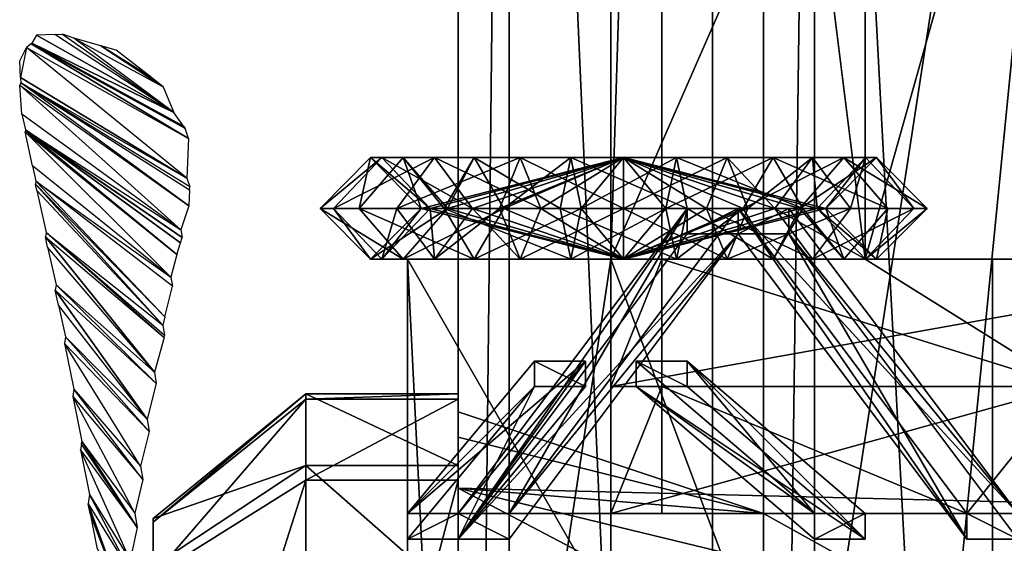
# Model space of a CAD drawing. Units: metres. Extents: x -35 to 143, y -113 to 113.
# Drawn here: x -33 to 11, y 10 to 33 of the extents above; entities that cross this region are included whole.
import ezdxf

# ---------------------------------------------------------------- set-up
doc = ezdxf.new("R2010")
doc.units = ezdxf.units.M

msp = doc.modelspace()

# ---------------------------------------------------------------- linework, layer by layer
for points in [[(-13.592804, -103.079498, 54.371689), (-11.327301, 103.07959, 56.637192), (-13.592804, 103.07959, 54.371689)], [(-13.592804, -103.079498, 54.371689), (-11.327301, -103.079498, 56.637192), (-11.327301, 103.07959, 56.637192)], [(-13.592804, -103.079498, 54.371689), (18.123886, 103.07959, 54.371689), (18.123886, -103.079498, 54.371689)], [(-13.592804, -103.079498, 54.371689), (-13.592804, 103.07959, 54.371689), (18.123886, 103.07959, 54.371689)], [(-11.327301, 103.07959, 56.637192), (-2.265396, -103.079498, 58.902695), (-2.265396, 103.07959, 58.902695)], [(-11.327301, 103.07959, 56.637192), (-11.327301, -103.079498, 56.637192), (-2.265396, -103.079498, 58.902695)], [(18.123886, 103.07959, 54.371689), (-2.265396, -103.079498, 58.902695), (18.123886, -103.079498, 54.371689)], [(18.123886, 103.07959, 54.371689), (-2.265396, 103.07959, 58.902695), (-2.265396, -103.079498, 58.902695)], [(-6.796402, 22.654892, 27.185791), (-4.530899, 95.150391, 29.451294), (-6.796402, 95.150391, 27.185791)], [(-6.796402, 22.654892, 27.185791), (-4.530899, 22.654892, 29.451294), (-4.530899, 95.150391, 29.451294)], [(-6.796402, 22.654892, 27.185791), (24.920395, 95.150391, 27.185791), (24.920395, 22.654892, 27.185791)], [(-6.796402, 22.654892, 27.185791), (-6.796402, 95.150391, 27.185791), (24.920395, 95.150391, 27.185791)], [(-4.530899, 95.150391, 29.451294), (4.530991, 22.654892, 31.716797), (4.530991, 95.150391, 31.716797)], [(-4.530899, 95.150391, 29.451294), (-4.530899, 22.654892, 29.451294), (4.530991, 22.654892, 31.716797)], [(24.920395, 95.150391, 27.185791), (4.530991, 22.654892, 31.716797), (24.920395, 22.654892, 27.185791)], [(24.920395, 95.150391, 27.185791), (4.530991, 95.150391, 31.716797), (4.530991, 22.654892, 31.716797)], [(0, -84.955704), (2.265488, 84.955795, 2.265488), (0, 84.955795)], [(0, -84.955704), (2.265488, -84.955704, 2.265488), (2.265488, 84.955795, 2.265488)], [(0, -84.955704), (31.716797, 84.955795), (31.716797, -84.955704)], [(0, -84.955704), (0, 84.955795), (31.716797, 84.955795)], [(2.265488, 84.955795, 2.265488), (11.327393, -84.955704, 4.530991), (11.327393, 84.955795, 4.530991)], [(2.265488, 84.955795, 2.265488), (2.265488, -84.955704, 2.265488), (11.327393, -84.955704, 4.530991)], [(-26.261185, 29.193558, -8.639908), (-32.382416, 32.637955, -3.278427), (-32.590118, 32.287094, -2.640503)], [(-26.261185, 29.193558, -8.639908), (-31.566071, 32.667999, -4.470535), (-32.382416, 32.637955, -3.278427)], [(-26.261185, 29.193558, -8.639908), (-31.566071, 32.667999, -4.470535), (-31.222824, 32.680603, -4.971771)], [(-26.261185, 29.193558, -8.639908), (-30.718643, 32.507004, -5.520706), (-31.222824, 32.680603, -4.971771)], [(-26.261185, 29.193558, -8.639908), (-30.718643, 32.507004, -5.520706), (-26.730927, 30.336472, -8.616989)], [(-29.518951, 32.173492, -6.575302), (-30.718643, 32.507004, -5.520706), (-26.730927, 30.336472, -8.616989)], [(-33.126022, 31.492249, -1.195328), (-32.82106, 32.091156, -2.284225), (-33.084671, 30.756699, -0.525696)], [(-32.82106, 32.091156, -2.284225), (-33.084671, 30.756699, -0.525696), (-25.683868, 26.264191, -7.911377)], [(-32.612778, 32.248825, -2.570892), (-32.82106, 32.091156, -2.284225), (-25.602844, 28.038651, -8.663071)], [(-25.683868, 26.264191, -7.911377), (-32.82106, 32.091156, -2.284225), (-25.602844, 28.038651, -8.663071)], [(-32.590118, 32.287094, -2.640503), (-32.612778, 32.248825, -2.570892), (-25.837646, 28.587189, -8.652069)], [(-25.760651, 28.476959, -8.654282), (-32.612778, 32.248825, -2.570892), (-25.602844, 28.038651, -8.663071)], [(-25.760651, 28.476959, -8.654282), (-32.612778, 32.248825, -2.570892), (-25.837646, 28.587189, -8.652069)], [(-26.261185, 29.193558, -8.639908), (-32.590118, 32.287094, -2.640503), (-25.837646, 28.587189, -8.652069)], [(-27.260666, 30.752335, -8.254822), (-29.518951, 32.173492, -6.575302), (-26.730927, 30.336472, -8.616989)], [(-27.260666, 30.752335, -8.254822), (-28.825195, 31.980621, -7.18515), (-29.518951, 32.173492, -6.575302)], [(-33.084671, 30.756699, -0.525696), (-33.070908, 30.511917, -0.302841), (-25.683868, 26.264191, -7.911377)], [(-33.070908, 30.511917, -0.302841), (-33.11438, 30.416183, -0.215668), (-25.594559, 25.043396, -7.394241)], [(-33.028183, 29.128555, 0.956528), (-33.11438, 30.416183, -0.215668), (-25.945419, 23.967102, -6.581345)], [(-25.945419, 23.967102, -6.581345), (-33.11438, 30.416183, -0.215668), (-25.594559, 25.043396, -7.394241)], [(-33.070908, 30.511917, -0.302841), (-25.557571, 25.750031, -7.693573), (-25.594559, 25.043396, -7.394241)], [(-25.550125, 25.892151, -7.753769), (-33.070908, 30.511917, -0.302841), (-25.557571, 25.750031, -7.693573)], [(-25.550125, 25.892151, -7.753769), (-33.070908, 30.511917, -0.302841), (-25.683868, 26.264191, -7.911377)], [(-33.028183, 29.128555, 0.956528), (-32.867813, 28.421478, 1.394943), (-25.945419, 23.967102, -6.581345)], [(-32.869003, 28.415665, 1.398529), (-32.886734, 28.329239, 1.452133), (-26.128113, 22.868286, -5.751465)], [(-32.558044, 26.821701, 2.386826), (-32.886734, 28.329239, 1.452133), (-26.393356, 21.865036, -5.0495)], [(-26.393356, 21.865036, -5.0495), (-32.886734, 28.329239, 1.452133), (-26.128113, 22.868286, -5.751465)], [(-25.894455, 23.632584, -6.32869), (-32.867813, 28.421478, 1.394943), (-32.869003, 28.415665, 1.398529)], [(-25.968506, 23.390381, -6.145767), (-32.869003, 28.415665, 1.398529), (-26.128113, 22.868286, -5.751465)], [(-25.968506, 23.390381, -6.145767), (-25.894455, 23.632584, -6.32869), (-32.869003, 28.415665, 1.398529)], [(-25.894455, 23.632584, -6.32869), (-32.867813, 28.421478, 1.394943), (-25.945419, 23.967102, -6.581345)], [(-32.558044, 26.821701, 2.386826), (-32.401154, 26.142883, 2.789368), (-26.393356, 21.865036, -5.0495)], [(-19.748703, 24.920395, -25.205704), (-17.002304, 27.185791, -20.285004), (-17.495605, 27.185791, -24.969299)], [(-19.748703, 24.920395, -25.205704), (-19.156708, 24.920395, -19.584503), (-17.002304, 27.185791, -20.285004)], [(-18.003204, 24.920395, -30.581604), (-19.748703, 24.920395, -25.205704), (-17.495605, 27.185791, -24.969299)], [(-19.156708, 24.920395, -19.584503), (-14.646408, 27.185791, -16.206299), (-17.002304, 27.185791, -20.285004)], [(-19.156708, 24.920395, -19.584503), (-16.329605, 24.920395, -14.690002), (-14.646408, 27.185791, -16.206299)], [(-18.003204, 24.920395, -30.581604), (-17.495605, 27.185791, -24.969299), (-16.040894, 27.185791, -29.449295)], [(-14.221802, 24.920395, -34.782806), (-18.003204, 24.920395, -30.581604), (-16.040894, 27.185791, -29.449295)], [(-17.495605, 27.185791, -24.969299), (-14.8479, 24.920395, -20.985397), (-15.242401, 24.920395, -24.732895)], [(-17.495605, 27.185791, -24.969299), (-17.002304, 27.185791, -20.285004), (-14.8479, 24.920395, -20.985397)], [(-16.040894, 27.185791, -29.449295), (-17.495605, 27.185791, -24.969299), (-15.242401, 24.920395, -24.732895)], [(-17.002304, 27.185791, -20.285004), (-12.963104, 24.920395, -17.722595), (-14.8479, 24.920395, -20.985397)], [(-17.002304, 27.185791, -20.285004), (-14.646408, 27.185791, -16.206299), (-12.963104, 24.920395, -17.722595)], [(-16.329605, 24.920395, -14.690002), (-10.835205, 27.185791, -13.4384), (-14.646408, 27.185791, -16.206299)], [(-16.329605, 24.920395, -14.690002), (-11.756195, 24.920395, -11.368698), (-10.835205, 27.185791, -13.4384)], [(-16.040894, 27.185791, -29.449295), (-15.242401, 24.920395, -24.732895), (-14.078796, 24.920395, -28.316895)], [(-14.221802, 24.920395, -34.782806), (-16.040894, 27.185791, -29.449295), (-12.889999, 27.185791, -32.950302)], [(-12.889999, 27.185791, -32.950302), (-16.040894, 27.185791, -29.449295), (-14.078796, 24.920395, -28.316895)], [(-15.242401, 24.920395, -24.732895), (-14.8479, 24.920395, -20.985397), (-6.229996, 27.185791, -23.787506)], [(-14.078796, 24.920395, -28.316895), (-15.242401, 24.920395, -24.732895), (-6.229996, 27.185791, -23.787506)], [(-14.8479, 24.920395, -20.985397), (-12.963104, 24.920395, -17.722595), (-6.229996, 27.185791, -23.787506)], [(-14.646408, 27.185791, -16.206299), (-9.914108, 24.920395, -15.508301), (-12.963104, 24.920395, -17.722595)], [(-14.646408, 27.185791, -16.206299), (-10.835205, 27.185791, -13.4384), (-9.914108, 24.920395, -15.508301)], [(-9.058701, 24.920395, -37.082901), (-14.221802, 24.920395, -34.782806), (-12.889999, 27.185791, -32.950302)], [(-11.557999, 24.920395, -31.117706), (-14.078796, 24.920395, -28.316895), (-6.229996, 27.185791, -23.787506)], [(-12.889999, 27.185791, -32.950302), (-14.078796, 24.920395, -28.316895), (-11.557999, 24.920395, -31.117706)], [(-12.963104, 24.920395, -17.722595), (-9.914108, 24.920395, -15.508301), (-6.229996, 27.185791, -23.787506)], [(-9.058701, 24.920395, -37.082901), (-12.889999, 27.185791, -32.950302), (-8.587296, 27.185791, -34.867004)], [(-8.587296, 27.185791, -34.867004), (-12.889999, 27.185791, -32.950302), (-11.557999, 24.920395, -31.117706)], [(-11.756195, 24.920395, -11.368698), (-6.229996, 27.185791, -12.460098), (-10.835205, 27.185791, -13.4384)], [(-11.756195, 24.920395, -11.368698), (-6.229996, 24.920395, -10.194595), (-6.229996, 27.185791, -12.460098)], [(-8.115799, 24.920395, -32.651108), (-11.557999, 24.920395, -31.117706), (-6.229996, 27.185791, -23.787506)], [(-8.587296, 27.185791, -34.867004), (-11.557999, 24.920395, -31.117706), (-8.115799, 24.920395, -32.651108)], [(-10.835205, 27.185791, -13.4384), (-6.229996, 24.920395, -14.725601), (-9.914108, 24.920395, -15.508301)], [(-10.835205, 27.185791, -13.4384), (-6.229996, 27.185791, -12.460098), (-6.229996, 24.920395, -14.725601)], [(-9.914108, 24.920395, -15.508301), (-6.229996, 24.920395, -14.725601), (-6.229996, 27.185791, -23.787506)], [(-3.406494, 24.920395, -37.084), (-9.058701, 24.920395, -37.082901), (-8.587296, 27.185791, -34.867004)], [(-3.406494, 24.920395, -37.084), (-8.587296, 27.185791, -34.867004), (-3.877106, 27.185791, -34.867905)], [(-3.877106, 27.185791, -34.867905), (-8.587296, 27.185791, -34.867004), (-8.115799, 24.920395, -32.651108)], [(-4.347595, 24.920395, -32.651794), (-8.115799, 24.920395, -32.651108), (-6.229996, 27.185791, -23.787506)], [(-3.877106, 27.185791, -34.867905), (-8.115799, 24.920395, -32.651108), (-4.347595, 24.920395, -32.651794)], [(-0.904907, 24.920395, -31.119904), (-4.347595, 24.920395, -32.651794), (-6.229996, 27.185791, -23.787506)], [(1.616898, 24.920395, -28.320007), (-0.904907, 24.920395, -31.119904), (-6.229996, 27.185791, -23.787506)], [(2.781998, 24.920395, -24.736496), (1.616898, 24.920395, -28.320007), (-6.229996, 27.185791, -23.787506)], [(2.388885, 24.920395, -20.9888), (2.781998, 24.920395, -24.736496), (-6.229996, 27.185791, -23.787506)], [(0.505386, 24.920395, -17.725204), (2.388885, 24.920395, -20.9888), (-6.229996, 27.185791, -23.787506)], [(-2.542603, 24.920395, -15.509796), (0.505386, 24.920395, -17.725204), (-6.229996, 27.185791, -23.787506)], [(-6.229996, 24.920395, -14.725601), (-2.542603, 24.920395, -15.509796), (-6.229996, 27.185791, -23.787506)], [(-6.229996, 24.920395, -10.194595), (-1.620697, 27.185791, -13.440201), (-6.229996, 27.185791, -12.460098)], [(-6.229996, 24.920395, -10.194595), (-0.698898, 24.920395, -11.370804), (-1.620697, 27.185791, -13.440201)], [(-6.229996, 27.185791, -12.460098), (-2.542603, 24.920395, -15.509796), (-6.229996, 24.920395, -14.725601)], [(-6.229996, 27.185791, -12.460098), (-1.620697, 27.185791, -13.440201), (-2.542603, 24.920395, -15.509796)], [(0.426193, 27.185791, -32.952896), (-4.347595, 24.920395, -32.651794), (-0.904907, 24.920395, -31.119904)], [(0.426193, 27.185791, -32.952896), (-3.877106, 27.185791, -34.867905), (-4.347595, 24.920395, -32.651794)], [(1.757492, 24.920395, -34.785995), (-3.877106, 27.185791, -34.867905), (0.426193, 27.185791, -32.952896)], [(1.757492, 24.920395, -34.785995), (-3.406494, 24.920395, -37.084), (-3.877106, 27.185791, -34.867905)], [(-1.620697, 27.185791, -13.440201), (0.505386, 24.920395, -17.725204), (-2.542603, 24.920395, -15.509796)], [(-0.698898, 24.920395, -11.370804), (2.189285, 27.185791, -16.209595), (-1.620697, 27.185791, -13.440201)], [(-1.620697, 27.185791, -13.440201), (2.189285, 27.185791, -16.209595), (0.505386, 24.920395, -17.725204)], [(3.57869, 27.185791, -29.453201), (-0.904907, 24.920395, -31.119904), (1.616898, 24.920395, -28.320007)], [(3.57869, 27.185791, -29.453201), (0.426193, 27.185791, -32.952896), (-0.904907, 24.920395, -31.119904)], [(-0.698898, 24.920395, -11.370804), (3.873199, 24.920395, -14.694), (2.189285, 27.185791, -16.209595)], [(5.54039, 24.920395, -30.586197), (0.426193, 27.185791, -32.952896), (3.57869, 27.185791, -29.453201)], [(5.54039, 24.920395, -30.586197), (1.757492, 24.920395, -34.785995), (0.426193, 27.185791, -32.952896)], [(2.189285, 27.185791, -16.209595), (2.388885, 24.920395, -20.9888), (0.505386, 24.920395, -17.725204)], [(5.035095, 27.185791, -24.973694), (1.616898, 24.920395, -28.320007), (2.781998, 24.920395, -24.736496)], [(5.035095, 27.185791, -24.973694), (3.57869, 27.185791, -29.453201), (1.616898, 24.920395, -28.320007)], [(3.873199, 24.920395, -14.694), (4.543594, 27.185791, -20.289307), (2.189285, 27.185791, -16.209595)], [(2.189285, 27.185791, -16.209595), (4.543594, 27.185791, -20.289307), (2.388885, 24.920395, -20.9888)], [(4.543594, 27.185791, -20.289307), (2.781998, 24.920395, -24.736496), (2.388885, 24.920395, -20.9888)], [(4.543594, 27.185791, -20.289307), (5.035095, 27.185791, -24.973694), (2.781998, 24.920395, -24.736496)], [(7.288086, 24.920395, -25.210907), (3.57869, 27.185791, -29.453201), (5.035095, 27.185791, -24.973694)], [(7.288086, 24.920395, -25.210907), (5.54039, 24.920395, -30.586197), (3.57869, 27.185791, -29.453201)], [(3.873199, 24.920395, -14.694), (6.698395, 24.920395, -19.5896), (4.543594, 27.185791, -20.289307)], [(6.698395, 24.920395, -19.5896), (5.035095, 27.185791, -24.973694), (4.543594, 27.185791, -20.289307)], [(6.698395, 24.920395, -19.5896), (7.288086, 24.920395, -25.210907), (5.035095, 27.185791, -24.973694)], [(-32.401154, 26.142883, 2.789368), (-32.426208, 26.002975, 2.87233), (-26.663956, 20.08754, -3.805817)], [(-32.363342, 25.719635, 3.040329), (-32.426208, 26.002975, 2.87233), (-26.755814, 19.720856, -3.54924)], [(-26.755814, 19.720856, -3.54924), (-32.426208, 26.002975, 2.87233), (-26.663956, 20.08754, -3.805817)], [(-26.320435, 21.458786, -4.765259), (-32.401154, 26.142883, 2.789368), (-26.663956, 20.08754, -3.805817)], [(-26.320435, 21.458786, -4.765259), (-32.401154, 26.142883, 2.789368), (-26.393356, 21.865036, -5.0495)], [(-32.363342, 25.719635, 3.040329), (-31.947296, 23.844696, 4.152145), (-26.755814, 19.720856, -3.54924)], [(-17.495605, 22.654892, -24.969299), (-19.156708, 24.920395, -19.584503), (-19.748703, 24.920395, -25.205704)], [(-16.040894, 22.654892, -29.449295), (-19.748703, 24.920395, -25.205704), (-18.003204, 24.920395, -30.581604)], [(-16.040894, 22.654892, -29.449295), (-17.495605, 22.654892, -24.969299), (-19.748703, 24.920395, -25.205704)], [(-17.002304, 22.654892, -20.285004), (-16.329605, 24.920395, -14.690002), (-19.156708, 24.920395, -19.584503)], [(-17.495605, 22.654892, -24.969299), (-17.002304, 22.654892, -20.285004), (-19.156708, 24.920395, -19.584503)], [(-12.889999, 22.654892, -32.950302), (-18.003204, 24.920395, -30.581604), (-14.221802, 24.920395, -34.782806)], [(-12.889999, 22.654892, -32.950302), (-16.040894, 22.654892, -29.449295), (-18.003204, 24.920395, -30.581604)], [(-15.242401, 24.920395, -24.732895), (-17.002304, 22.654892, -20.285004), (-17.495605, 22.654892, -24.969299)], [(-14.078796, 24.920395, -28.316895), (-17.495605, 22.654892, -24.969299), (-16.040894, 22.654892, -29.449295)], [(-14.078796, 24.920395, -28.316895), (-15.242401, 24.920395, -24.732895), (-17.495605, 22.654892, -24.969299)], [(-17.002304, 22.654892, -20.285004), (-14.646408, 22.654892, -16.206299), (-16.329605, 24.920395, -14.690002)], [(-14.8479, 24.920395, -20.985397), (-14.646408, 22.654892, -16.206299), (-17.002304, 22.654892, -20.285004)], [(-15.242401, 24.920395, -24.732895), (-14.8479, 24.920395, -20.985397), (-17.002304, 22.654892, -20.285004)], [(-14.646408, 22.654892, -16.206299), (-11.756195, 24.920395, -11.368698), (-16.329605, 24.920395, -14.690002)], [(-11.557999, 24.920395, -31.117706), (-16.040894, 22.654892, -29.449295), (-12.889999, 22.654892, -32.950302)], [(-11.557999, 24.920395, -31.117706), (-14.078796, 24.920395, -28.316895), (-16.040894, 22.654892, -29.449295)], [(-15.242401, 24.920395, -24.732895), (-6.229996, 22.654892, -23.787506), (-14.8479, 24.920395, -20.985397)], [(-14.078796, 24.920395, -28.316895), (-6.229996, 22.654892, -23.787506), (-15.242401, 24.920395, -24.732895)], [(-14.8479, 24.920395, -20.985397), (-6.229996, 22.654892, -23.787506), (-12.963104, 24.920395, -17.722595)], [(-14.8479, 24.920395, -20.985397), (-12.963104, 24.920395, -17.722595), (-14.646408, 22.654892, -16.206299)], [(-14.646408, 22.654892, -16.206299), (-10.835205, 22.654892, -13.4384), (-11.756195, 24.920395, -11.368698)], [(-12.963104, 24.920395, -17.722595), (-10.835205, 22.654892, -13.4384), (-14.646408, 22.654892, -16.206299)], [(-8.587296, 22.654892, -34.867004), (-14.221802, 24.920395, -34.782806), (-9.058701, 24.920395, -37.082901)], [(-8.587296, 22.654892, -34.867004), (-12.889999, 22.654892, -32.950302), (-14.221802, 24.920395, -34.782806)], [(-11.557999, 24.920395, -31.117706), (-6.229996, 22.654892, -23.787506), (-14.078796, 24.920395, -28.316895)], [(-3.398102, 24.920395, 54.145096), (-13.592804, 10.194687, 27.185791), (-13.592804, 11.327393, 27.185791)], [(-3.398102, 24.920395, 54.145096), (-3.398102, 23.787598, 54.145096), (-13.592804, 10.194687, 27.185791)], [(-3.398102, 24.920395, 54.145096), (-13.592804, 11.327393, 27.185791), (-11.327301, 11.327393, 27.185791)], [(-12.963104, 24.920395, -17.722595), (-6.229996, 22.654892, -23.787506), (-9.914108, 24.920395, -15.508301)], [(-12.963104, 24.920395, -17.722595), (-9.914108, 24.920395, -15.508301), (-10.835205, 22.654892, -13.4384)], [(-8.115799, 24.920395, -32.651108), (-12.889999, 22.654892, -32.950302), (-8.587296, 22.654892, -34.867004)], [(-8.115799, 24.920395, -32.651108), (-11.557999, 24.920395, -31.117706), (-12.889999, 22.654892, -32.950302)], [(-10.835205, 22.654892, -13.4384), (-6.229996, 24.920395, -10.194595), (-11.756195, 24.920395, -11.368698)], [(-8.115799, 24.920395, -32.651108), (-6.229996, 22.654892, -23.787506), (-11.557999, 24.920395, -31.117706)], [(-11.327301, 11.327393, 27.185791), (-1.132599, 23.787598, 54.145096), (-1.132599, 24.920395, 54.145096)], [(-3.398102, 24.920395, 54.145096), (-11.327301, 11.327393, 27.185791), (-1.132599, 24.920395, 54.145096)], [(-10.835205, 22.654892, -13.4384), (-6.229996, 22.654892, -12.460098), (-6.229996, 24.920395, -10.194595)], [(-9.914108, 24.920395, -15.508301), (-6.229996, 22.654892, -12.460098), (-10.835205, 22.654892, -13.4384)], [(-9.914108, 24.920395, -15.508301), (-6.229996, 22.654892, -23.787506), (-6.229996, 24.920395, -14.725601)], [(-9.914108, 24.920395, -15.508301), (-6.229996, 24.920395, -14.725601), (-6.229996, 22.654892, -12.460098)], [(-3.877106, 22.654892, -34.867905), (-9.058701, 24.920395, -37.082901), (-3.406494, 24.920395, -37.084)], [(-3.877106, 22.654892, -34.867905), (-8.587296, 22.654892, -34.867004), (-9.058701, 24.920395, -37.082901)], [(-4.347595, 24.920395, -32.651794), (-8.587296, 22.654892, -34.867004), (-3.877106, 22.654892, -34.867905)], [(-4.347595, 24.920395, -32.651794), (-8.115799, 24.920395, -32.651108), (-8.587296, 22.654892, -34.867004)], [(-4.347595, 24.920395, -32.651794), (-6.229996, 22.654892, -23.787506), (-8.115799, 24.920395, -32.651108)], [(-0.904907, 24.920395, -31.119904), (-6.229996, 22.654892, -23.787506), (-4.347595, 24.920395, -32.651794)], [(1.616898, 24.920395, -28.320007), (-6.229996, 22.654892, -23.787506), (-0.904907, 24.920395, -31.119904)], [(2.781998, 24.920395, -24.736496), (-6.229996, 22.654892, -23.787506), (1.616898, 24.920395, -28.320007)], [(2.388885, 24.920395, -20.9888), (-6.229996, 22.654892, -23.787506), (2.781998, 24.920395, -24.736496)], [(0.505386, 24.920395, -17.725204), (-6.229996, 22.654892, -23.787506), (2.388885, 24.920395, -20.9888)], [(-2.542603, 24.920395, -15.509796), (-6.229996, 22.654892, -23.787506), (0.505386, 24.920395, -17.725204)], [(-6.229996, 24.920395, -14.725601), (-6.229996, 22.654892, -23.787506), (-2.542603, 24.920395, -15.509796)], [(-6.229996, 22.654892, -12.460098), (-0.698898, 24.920395, -11.370804), (-6.229996, 24.920395, -10.194595)], [(-6.229996, 22.654892, -12.460098), (-1.620697, 22.654892, -13.440201), (-0.698898, 24.920395, -11.370804)], [(-6.229996, 24.920395, -14.725601), (-1.620697, 22.654892, -13.440201), (-6.229996, 22.654892, -12.460098)], [(-6.229996, 24.920395, -14.725601), (-2.542603, 24.920395, -15.509796), (-1.620697, 22.654892, -13.440201)], [(-0.904907, 24.920395, -31.119904), (-4.347595, 24.920395, -32.651794), (-3.877106, 22.654892, -34.867905)], [(0.426193, 22.654892, -32.952896), (-3.877106, 22.654892, -34.867905), (-3.406494, 24.920395, -37.084)], [(-0.904907, 24.920395, -31.119904), (-3.877106, 22.654892, -34.867905), (0.426193, 22.654892, -32.952896)], [(0.426193, 22.654892, -32.952896), (-3.406494, 24.920395, -37.084), (1.757492, 24.920395, -34.785995)], [(-1.132599, 24.920395, 54.145096), (-3.398102, 23.787598, 54.145096), (-3.398102, 24.920395, 54.145096)], [(-1.132599, 24.920395, 54.145096), (-1.132599, 23.787598, 54.145096), (-3.398102, 23.787598, 54.145096)], [(-2.542603, 24.920395, -15.509796), (2.189285, 22.654892, -16.209595), (-1.620697, 22.654892, -13.440201)], [(-2.542603, 24.920395, -15.509796), (0.505386, 24.920395, -17.725204), (2.189285, 22.654892, -16.209595)], [(-1.620697, 22.654892, -13.440201), (3.873199, 24.920395, -14.694), (-0.698898, 24.920395, -11.370804)], [(-1.620697, 22.654892, -13.440201), (2.189285, 22.654892, -16.209595), (3.873199, 24.920395, -14.694)], [(1.13269, 24.920395, 54.145096), (-1.132599, 23.787598, 54.145096), (-1.132599, 24.920395, 54.145096)], [(1.13269, 24.920395, 54.145096), (1.13269, 23.787598, 54.145096), (-1.132599, 23.787598, 54.145096)], [(-1.132599, 24.920395, 54.145096), (9.06189, 10.194687, 27.185791), (9.06189, 11.327393, 27.185791)], [(-1.132599, 24.920395, 54.145096), (-1.132599, 23.787598, 54.145096), (9.06189, 10.194687, 27.185791)], [(-1.132599, 24.920395, 54.145096), (11.327393, 11.327393, 27.185791), (1.13269, 24.920395, 54.145096)], [(-1.132599, 24.920395, 54.145096), (9.06189, 11.327393, 27.185791), (11.327393, 11.327393, 27.185791)], [(1.616898, 24.920395, -28.320007), (-0.904907, 24.920395, -31.119904), (0.426193, 22.654892, -32.952896)], [(3.57869, 22.654892, -29.453201), (0.426193, 22.654892, -32.952896), (1.757492, 24.920395, -34.785995)], [(1.616898, 24.920395, -28.320007), (0.426193, 22.654892, -32.952896), (3.57869, 22.654892, -29.453201)], [(0.505386, 24.920395, -17.725204), (4.543594, 22.654892, -20.289307), (2.189285, 22.654892, -16.209595)], [(0.505386, 24.920395, -17.725204), (2.388885, 24.920395, -20.9888), (4.543594, 22.654892, -20.289307)], [(11.327393, 11.327393, 27.185791), (1.13269, 23.787598, 54.145096), (1.13269, 24.920395, 54.145096)], [(2.781998, 24.920395, -24.736496), (1.616898, 24.920395, -28.320007), (3.57869, 22.654892, -29.453201)], [(3.57869, 22.654892, -29.453201), (1.757492, 24.920395, -34.785995), (5.54039, 24.920395, -30.586197)], [(2.189285, 22.654892, -16.209595), (6.698395, 24.920395, -19.5896), (3.873199, 24.920395, -14.694)], [(2.189285, 22.654892, -16.209595), (4.543594, 22.654892, -20.289307), (6.698395, 24.920395, -19.5896)], [(2.388885, 24.920395, -20.9888), (5.035095, 22.654892, -24.973694), (4.543594, 22.654892, -20.289307)], [(2.388885, 24.920395, -20.9888), (2.781998, 24.920395, -24.736496), (5.035095, 22.654892, -24.973694)], [(2.781998, 24.920395, -24.736496), (3.57869, 22.654892, -29.453201), (5.035095, 22.654892, -24.973694)], [(5.035095, 22.654892, -24.973694), (3.57869, 22.654892, -29.453201), (5.54039, 24.920395, -30.586197)], [(4.543594, 22.654892, -20.289307), (7.288086, 24.920395, -25.210907), (6.698395, 24.920395, -19.5896)], [(4.543594, 22.654892, -20.289307), (5.035095, 22.654892, -24.973694), (7.288086, 24.920395, -25.210907)], [(5.035095, 22.654892, -24.973694), (5.54039, 24.920395, -30.586197), (7.288086, 24.920395, -25.210907)], [(-31.947296, 23.844696, 4.152145), (-31.979813, 23.657898, 4.262894), (-26.697159, 19.175522, -3.167679)], [(-26.675446, 19.266632, -3.231445), (-31.947296, 23.844696, 4.152145), (-26.697159, 19.175522, -3.167679)], [(-26.675446, 19.266632, -3.231445), (-31.947296, 23.844696, 4.152145), (-26.755814, 19.720856, -3.54924)], [(-13.592804, 10.194687, 27.185791), (-1.132599, 23.787598, 54.145096), (-11.327301, 10.194687, 27.185791)], [(-13.592804, 10.194687, 27.185791), (-3.398102, 23.787598, 54.145096), (-1.132599, 23.787598, 54.145096)], [(-11.327301, 11.327393, 27.185791), (-11.327301, 10.194687, 27.185791), (-1.132599, 23.787598, 54.145096)], [(9.06189, 10.194687, 27.185791), (-1.132599, 23.787598, 54.145096), (1.13269, 23.787598, 54.145096)], [(11.327393, 11.327393, 27.185791), (11.327393, 10.194687, 27.185791), (1.13269, 23.787598, 54.145096)], [(9.06189, 10.194687, 27.185791), (1.13269, 23.787598, 54.145096), (11.327393, 10.194687, 27.185791)], [(-31.881058, 23.196091, 4.536743), (-31.979813, 23.657898, 4.262894), (-27.119995, 17.62233, -1.993027)], [(-27.119995, 17.62233, -1.993027), (-31.979813, 23.657898, 4.262894), (-26.697159, 19.175522, -3.167679)], [(-31.881058, 23.196091, 4.536743), (-31.506149, 21.524689, 5.479736), (-27.119995, 17.62233, -1.993027)], [(10.194687, 22.654892, -22.6548), (-13.592804, 22.654892, -20.389297), (-15.858307, 22.654892, -22.6548)], [(-15.858307, 22.654892, -22.6548), (-13.592804, -22.6548, -20.389297), (-15.858307, -22.6548, -22.6548)], [(-15.858307, 22.654892, -22.6548), (-13.592804, 22.654892, -20.389297), (-13.592804, -22.6548, -20.389297)], [(-15.858307, 22.654892, -22.6548), (10.194687, -22.6548, -22.6548), (10.194687, 22.654892, -22.6548)], [(-15.858307, 22.654892, -22.6548), (-15.858307, -22.6548, -22.6548), (10.194687, -22.6548, -22.6548)], [(10.194687, 22.654892, -22.6548), (-6.796402, 22.654892, -19.822906), (-13.592804, 22.654892, -20.389297)], [(-13.592804, -22.6548, -20.389297), (-6.796402, 22.654892, -19.822906), (-6.796402, -22.6548, -19.822906)], [(-13.592804, -22.6548, -20.389297), (-13.592804, 22.654892, -20.389297), (-6.796402, 22.654892, -19.822906)], [(10.194687, -22.6548, -22.6548), (-6.796402, 22.654892, -19.822906), (10.194687, 22.654892, -22.6548)], [(10.194687, -22.6548, -22.6548), (-6.796402, -22.6548, -19.822906), (-6.796402, 22.654892, -19.822906)], [(24.920395, 22.654892, 27.185791), (-4.530899, 22.654892, 29.451294), (-6.796402, 22.654892, 27.185791)], [(-6.796402, 16.991196, 27.185791), (-4.530899, 22.654892, 29.451294), (-6.796402, 22.654892, 27.185791)], [(-6.796402, 16.991196, 27.185791), (-4.530899, 16.991196, 29.451294), (-4.530899, 22.654892, 29.451294)], [(-6.796402, 16.991196, 27.185791), (24.920395, 22.654892, 27.185791), (13.592896, 16.991196, 27.185791)], [(-6.796402, 16.991196, 27.185791), (-6.796402, 22.654892, 27.185791), (24.920395, 22.654892, 27.185791)], [(24.920395, 22.654892, 27.185791), (4.530991, 22.654892, 31.716797), (-4.530899, 22.654892, 29.451294)], [(-4.530899, 22.654892, 29.451294), (13.592896, 16.991196, 29.451294), (4.530991, 22.654892, 31.716797)], [(-4.530899, 22.654892, 29.451294), (-4.530899, 16.991196, 29.451294), (13.592896, 16.991196, 29.451294)], [(24.920395, 22.654892, 27.185791), (4.530991, 22.654892, 31.716797), (13.592896, 16.991196, 29.451294)], [(-31.506149, 21.524689, 5.479736), (-31.543167, 21.285065, 5.614929), (-27.04306, 17.12468, -1.616669)], [(-27.04306, 17.12468, -1.616669), (-31.506149, 21.524689, 5.479736), (-27.119995, 17.62233, -1.993027)], [(-31.398026, 20.612228, 5.994522), (-31.543167, 21.285065, 5.614929), (-27.452393, 15.536163, -0.415298)], [(-27.452393, 15.536163, -0.415298), (-31.543167, 21.285065, 5.614929), (-27.04306, 17.12468, -1.616669)], [(-31.398026, 20.612228, 5.994522), (-31.092545, 19.196091, 6.793488), (-27.452393, 15.536163, -0.415298)], [(-31.092545, 19.196091, 6.793488), (-31.136353, 18.909561, 6.955139), (-27.366028, 14.984909, 0.001556)], [(-31.136353, 18.909561, 6.955139), (-30.711365, 16.867508, 8.107239), (-27.742355, 13.445801, 1.165558)], [(-27.742355, 13.445801, 1.165558), (-31.136353, 18.909561, 6.955139), (-27.366028, 14.984909, 0.001556)], [(-27.366028, 14.984909, 0.001556), (-31.092545, 19.196091, 6.793488), (-27.452393, 15.536163, -0.415298)], [(-10.194595, 16.991196, -20.389297), (-10.194595, 18.123886, -20.389297), (-15.858307, 11.327393, 4.530991)], [(-15.858307, 11.327393, 4.530991), (-7.929108, 18.123886, -20.389297), (-13.592804, 11.327393, 4.530991)], [(-15.858307, 11.327393, 4.530991), (-10.194595, 18.123886, -20.389297), (-7.929108, 18.123886, -20.389297)], [(-13.592804, 10.194687, 4.530991), (-7.929108, 18.123886, -20.389297), (-7.929108, 16.991196, -20.389297)], [(-13.592804, 10.194687, 4.530991), (-13.592804, 11.327393, 4.530991), (-7.929108, 18.123886, -20.389297)], [(-7.929108, 16.991196, -20.389297), (-10.194595, 18.123886, -20.389297), (-10.194595, 16.991196, -20.389297)], [(-7.929108, 16.991196, -20.389297), (-7.929108, 18.123886, -20.389297), (-10.194595, 18.123886, -20.389297)], [(-3.398102, 16.991196, -20.389297), (-5.663605, 18.123886, -20.389297), (-5.663605, 16.991196, -20.389297)], [(-3.398102, 16.991196, -20.389297), (-3.398102, 18.123886, -20.389297), (-5.663605, 18.123886, -20.389297)], [(-5.663605, 16.991196, -20.389297), (-5.663605, 18.123886, -20.389297), (2.265488, 11.327393)], [(2.265488, 11.327393), (-5.663605, 18.123886, -20.389297), (-3.398102, 18.123886, -20.389297)], [(4.530991, 10.194687), (-3.398102, 18.123886, -20.389297), (-3.398102, 16.991196, -20.389297)], [(4.530991, 10.194687), (4.530991, 11.327393), (-3.398102, 18.123886, -20.389297)], [(2.265488, 11.327393), (-3.398102, 18.123886, -20.389297), (4.530991, 11.327393)], [(-30.711365, 16.867508, 8.107239), (-30.761276, 16.538956, 8.292603), (-27.646698, 12.845139, 1.619827)], [(-27.646698, 12.845139, 1.619827), (-30.711365, 16.867508, 8.107239), (-27.742355, 13.445801, 1.165558)], [(-10.194595, 16.991196, -20.389297), (-15.858307, 11.327393, 4.530991), (-15.858307, 10.194687, 4.530991)], [(-10.194595, 16.991196, -20.389297), (-15.858307, 10.194687, 4.530991), (-13.592804, 10.194687, 4.530991)], [(-10.194595, 16.991196, -20.389297), (-13.592804, 10.194687, 4.530991), (-7.929108, 16.991196, -20.389297)], [(13.592896, 16.991196, 27.185791), (-4.530899, 16.991196, 29.451294), (-6.796402, 16.991196, 27.185791)], [(-6.796402, 11.327393, 27.185791), (-4.530899, 16.991196, 29.451294), (-6.796402, 16.991196, 27.185791)], [(-6.796402, 11.327393, 27.185791), (-4.530899, 11.327393, 29.451294), (-4.530899, 16.991196, 29.451294)], [(-6.796402, 11.327393, 27.185791), (13.592896, 16.991196, 27.185791), (9.06189, 11.327393, 27.185791)], [(-6.796402, 11.327393, 27.185791), (-6.796402, 16.991196, 27.185791), (13.592896, 16.991196, 27.185791)], [(-5.663605, 16.991196, -20.389297), (2.265488, 11.327393), (2.265488, 10.194687)], [(-5.663605, 16.991196, -20.389297), (4.530991, 10.194687), (-3.398102, 16.991196, -20.389297)], [(-5.663605, 16.991196, -20.389297), (2.265488, 10.194687), (4.530991, 10.194687)], [(13.592896, 16.991196, 27.185791), (13.592896, 16.991196, 29.451294), (-4.530899, 16.991196, 29.451294)], [(-4.530899, 16.991196, 29.451294), (9.06189, 11.327393, 29.451294), (13.592896, 16.991196, 29.451294)], [(-4.530899, 16.991196, 29.451294), (-4.530899, 11.327393, 29.451294), (9.06189, 11.327393, 29.451294)], [(13.592896, 16.991196, 27.185791), (9.06189, 11.327393, 29.451294), (9.06189, 11.327393, 27.185791)], [(13.592896, 16.991196, 27.185791), (13.592896, 16.991196, 29.451294), (9.06189, 11.327393, 29.451294)], [(-30.761276, 16.538956, 8.292603), (-30.358475, 14.538895, 9.421005), (-27.993942, 11.351974, 2.7491)], [(-27.993942, 11.351974, 2.7491), (-30.761276, 16.538956, 8.292603), (-27.646698, 12.845139, 1.619827)], [(-20.389297, 13.462387, 25.092087), (-20.389297, 16.656097, 18.083191), (-27.185699, 11.104095, 16.964096)], [(-20.389297, 16.656097, 18.083191), (-27.185699, 10.951492, 11.831497), (-27.185699, 11.104095, 16.964096)], [(-20.389297, 16.656097, 18.083191), (-20.389297, 16.427185, 10.384491), (-27.185699, 10.951492, 11.831497)], [(-20.389297, 16.427185, 10.384491), (-27.185699, 8.548492, 7.293686), (-27.185699, 10.951492, 11.831497)], [(-20.389297, 16.427185, 10.384491), (-20.389297, 12.8228, 3.577789), (-27.185699, 8.548492, 7.293686)], [(-13.592804, 13.462387, 25.092087), (-20.389297, 16.656097, 18.083191), (-20.389297, 13.462387, 25.092087)], [(-13.592804, 13.462387, 25.092087), (-13.592804, 16.656097, 18.083191), (-20.389297, 16.656097, 18.083191)], [(-13.592804, 16.656097, 18.083191), (-20.389297, 16.427185, 10.384491), (-20.389297, 16.656097, 18.083191)], [(-13.592804, 16.656097, 18.083191), (-13.592804, 16.427185, 10.384491), (-20.389297, 16.427185, 10.384491)], [(-13.592804, 16.427185, 10.384491), (-20.389297, 12.8228, 3.577789), (-20.389297, 16.427185, 10.384491)], [(-13.592804, 16.427185, 10.384491), (-13.592804, 12.8228, 3.577789), (-20.389297, 12.8228, 3.577789)], [(-13.592804, 11.327393, 3.398193), (-13.592804, 14.725693, 20.389389), (-13.592804, 15.858398, 11.327393)], [(-13.592804, 15.858398, 11.327393), (0, 11.327393, 18.123886), (0, 11.327393, 9.06189)], [(-13.592804, 15.858398, 11.327393), (-13.592804, 14.725693, 20.389389), (0, 11.327393, 18.123886)], [(0, 11.327393), (-13.592804, 15.858398, 11.327393), (0, 11.327393, 9.06189)], [(0, 11.327393), (-13.592804, 11.327393, 3.398193), (-13.592804, 15.858398, 11.327393)], [(-30.376953, 14.416885, 9.489838), (-30.358475, 14.538895, 9.421005), (-27.888977, 10.705353, 3.238113)], [(-27.888977, 10.705353, 3.238113), (-30.358475, 14.538895, 9.421005), (-27.993942, 11.351974, 2.7491)], [(-13.592804, 11.327393, 3.398193), (-13.592804, 12.46019, 27.185791), (-13.592804, 14.725693, 20.389389)], [(-13.592804, 12.46019, 27.185791), (0, 11.327393, 18.123886), (-13.592804, 14.725693, 20.389389)], [(-30.376953, 14.416885, 9.489838), (-30.411682, 14.167557, 9.622208), (-27.888977, 10.705353, 3.238113)], [(-30.411682, 14.167557, 9.622208), (-30.012222, 12.176056, 10.679504), (-28.210403, 9.255249, 4.334824)], [(-28.210403, 9.255249, 4.334824), (-30.411682, 14.167557, 9.622208), (-27.888977, 10.705353, 3.238113)], [(-20.389297, 7.502487, 29.970688), (-20.389297, 13.462387, 25.092087), (-27.185699, 8.974991, 21.63649)], [(-20.389297, 13.462387, 25.092087), (-27.185699, 11.104095, 16.964096), (-27.185699, 8.974991, 21.63649)], [(-13.592804, 7.502487, 29.970688), (-20.389297, 13.462387, 25.092087), (-20.389297, 7.502487, 29.970688)], [(-13.592804, 7.502487, 29.970688), (-13.592804, 13.462387, 25.092087), (-20.389297, 13.462387, 25.092087)], [(-20.389297, 12.8228, 3.577789), (-27.185699, -8.547607, 7.292786), (-27.185699, 8.548492, 7.293686)], [(-20.389297, 12.8228, 3.577789), (-20.389297, -12.821503, 3.576385), (-27.185699, -8.547607, 7.292786)], [(-13.592804, 12.8228, 3.577789), (-20.389297, -12.821503, 3.576385), (-20.389297, 12.8228, 3.577789)], [(-13.592804, 12.8228, 3.577789), (-13.592804, -12.821503, 3.576385), (-20.389297, -12.821503, 3.576385)], [(-13.592804, 3.398193, 32.849594), (-13.592804, -12.460098, 27.185791), (-13.592804, 12.46019, 27.185791)], [(-13.592804, 12.46019, 27.185791), (31.716797, -11.327301, 27.185791), (31.716797, 11.327393, 27.185791)], [(-13.592804, 12.46019, 27.185791), (-13.592804, -12.460098, 27.185791), (31.716797, -11.327301, 27.185791)], [(-13.592804, 12.46019, 27.185791), (23.787598, 3.398193, 32.849594), (-13.592804, 3.398193, 32.849594)], [(-13.592804, 12.46019, 27.185791), (31.716797, 11.327393, 27.185791), (23.787598, 3.398193, 32.849594)], [(0, 11.327393), (-13.592804, 12.46019, 27.185791), (-13.592804, 11.327393, 3.398193)], [(0, 11.327393), (0, 11.327393, 27.185791), (-13.592804, 12.46019, 27.185791)], [(-13.592804, 12.46019, 27.185791), (0, 11.327393, 27.185791), (0, 11.327393, 18.123886)], [(-30.012222, 12.176056, 10.679504), (-30.071426, 11.756271, 10.902374), (-28.096008, 8.565582, 4.8564)], [(-28.096008, 8.565582, 4.8564), (-30.012222, 12.176056, 10.679504), (-28.210403, 9.255249, 4.334824)], [(-29.989563, 11.333755, 11.126694), (-30.071426, 11.756271, 10.902374), (-28.394348, 7.156128, 5.922348)], [(-28.394348, 7.156128, 5.922348), (-30.071426, 11.756271, 10.902374), (-28.096008, 8.565582, 4.8564)], [(-29.989563, 11.333755, 11.126694), (-29.69458, 9.811325, 11.934967), (-28.394348, 7.156128, 5.922348)], [(-27.185699, 8.974991, 21.63649), (-27.185699, 11.104095, 16.964096), (-27.185699, 0, 14.725693)], [(-27.185699, 11.104095, 16.964096), (-27.185699, 10.951492, 11.831497), (-27.185699, 0, 14.725693)], [(-15.858307, 10.194687, 4.530991), (-13.592804, 11.327393, 4.530991), (-13.592804, 10.194687, 4.530991)], [(-15.858307, 10.194687, 4.530991), (-15.858307, 11.327393, 4.530991), (-13.592804, 11.327393, 4.530991)], [(-13.592804, 11.327393, 27.185791), (-11.327301, 10.194687, 27.185791), (-11.327301, 11.327393, 27.185791)], [(-13.592804, 11.327393, 27.185791), (-13.592804, 10.194687, 27.185791), (-11.327301, 10.194687, 27.185791)], [(9.06189, 11.327393, 27.185791), (-4.530899, 11.327393, 29.451294), (-6.796402, 11.327393, 27.185791)], [(9.06189, 11.327393, 27.185791), (9.06189, 11.327393, 29.451294), (-4.530899, 11.327393, 29.451294)], [(0, 11.327393), (0, -11.327301, 27.185791), (0, 11.327393, 27.185791)], [(0, 11.327393), (0, -11.327301), (0, -11.327301, 27.185791)], [(0, 11.327393), (40.778793, -11.327301), (0, -11.327301)], [(0, 11.327393), (40.778793, 11.327393), (40.778793, -11.327301)], [(0, 11.327393), (40.778793, 11.327393, 27.185791), (40.778793, 11.327393)], [(0, 11.327393), (0, 11.327393, 27.185791), (40.778793, 11.327393, 27.185791)], [(0, 11.327393, 27.185791), (40.778793, -11.327301, 27.185791), (40.778793, 11.327393, 27.185791)], [(0, 11.327393, 27.185791), (0, -11.327301, 27.185791), (40.778793, -11.327301, 27.185791)], [(0, 11.327393, 9.06189), (0, 11.327393, 27.185791), (0, 11.327393)], [(0, 11.327393, 9.06189), (0, 11.327393, 18.123886), (0, 11.327393, 27.185791)], [(2.265488, 10.194687), (4.530991, 11.327393), (4.530991, 10.194687)], [(2.265488, 10.194687), (2.265488, 11.327393), (4.530991, 11.327393)], [(9.06189, 11.327393, 27.185791), (11.327393, 10.194687, 27.185791), (11.327393, 11.327393, 27.185791)], [(9.06189, 11.327393, 27.185791), (9.06189, 10.194687, 27.185791), (11.327393, 10.194687, 27.185791)], [(-27.185699, 10.951492, 11.831497), (-27.185699, 8.548492, 7.293686), (-27.185699, 0, 14.725693)]]:
    msp.add_3dface(points)

doc.saveas('drawing.dxf')
